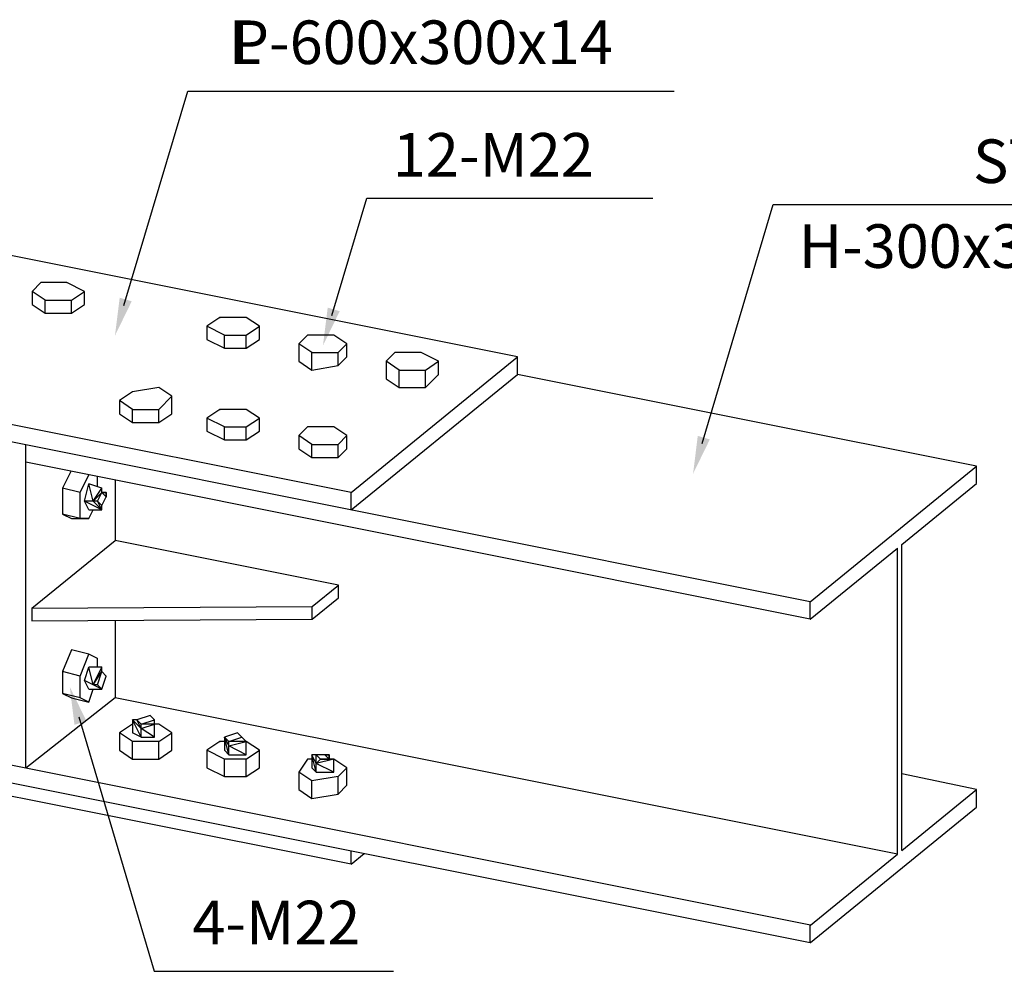
# Model space of a CAD drawing. Extents: x -539445 to 216555, y -1124956 to -1024424.
# Drawn here: x -190024 to -183587, y -1119160 to -1112939 of the extents above; entities that cross this region are included whole.
import ezdxf
from ezdxf.enums import TextEntityAlignment as Align

# ---------------------------------------------------------------- set-up
doc = ezdxf.new("R2010")
doc.units = 0
doc.header["$LTSCALE"] = 100
doc.header["$MEASUREMENT"] = 0
doc.layers.get('0').update_dxf_attribs({"linetype": 'CONTINUOUS'})
doc.layers.add('TEXT1', color=13, linetype='CONTINUOUS')
doc.styles.add('돋움', font='txt')

msp = doc.modelspace()

# ---------------------------------------------------------------- linework, layer by layer
at = {"color": 13}
for p, q in [((-188925.7639, -1113405.2166), (-185744.477, -1113405.2166)), ((-187754.496, -1114104.7821), (-185884.0341, -1114104.7821)), ((-185098.3185, -1114147.2143), (-181409.4368, -1114147.2143)), ((-189143.9293, -1119159.8859), (-187580.9871, -1119159.8859))]:
    msp.add_line(p, q, dxfattribs=at)
at = {"color": 7}
for p, q in [((-186770.3663, -1115143.0809), (-191132.4656, -1114271.2046)), ((-184855.1408, -1116743.622), (-195221.3907, -1114671.664)), ((-187857.0253, -1116029.5289), (-186770.3663, -1115143.0809)), ((-186770.3663, -1115257.639), (-186770.3663, -1115143.0809)), ((-186770.3663, -1115143.0809), (-186769.8987, -1115143.0809)), ((-186770.3663, -1115143.0809), (-186769.8987, -1115143.0809)), ((-187857.0253, -1116029.5289), (-192219.5854, -1115157.5606)), ((-187857.0253, -1116143.6193), (-186770.3663, -1115257.639)), ((-183768.9424, -1115857.5497), (-186770.3663, -1115257.639)), ((-186770.3663, -1115257.639), (-186769.8987, -1115257.639)), ((-186770.3663, -1115257.639), (-186769.8987, -1115257.639)), ((-189984.1967, -1117832.8665), (-189984.1967, -1115718.4501)), ((-184855.1408, -1116857.7126), (-189984.1967, -1115832.5407)), ((-184855.1408, -1116743.622), (-183768.9424, -1115857.5497)), ((-183768.9424, -1115857.5497), (-183768.4748, -1115857.5497)), ((-183768.9424, -1115971.6403), (-183768.9424, -1115857.5497)), ((-183768.9424, -1115857.5497), (-183768.4748, -1115857.5497)), ((-189400.5282, -1115949.2016), (-189400.5282, -1116343.3698)), ((-184257.0019, -1116369.7775), (-183768.9424, -1115971.6403)), ((-183768.9424, -1115972.1079), (-183768.4748, -1115972.1079)), ((-187857.0253, -1116143.6193), (-187857.0253, -1116029.5289)), ((-187856.5647, -1116029.1532), (-187856.0971, -1116029.1532)), ((-189400.5282, -1116343.3698), (-189400.0606, -1116343.3698)), ((-184257.0019, -1118370.4847), (-184257.0019, -1116369.7775)), ((-184855.1408, -1116857.7126), (-184285.9921, -1116393.4264)), ((-184285.9921, -1118394.1337), (-184285.9921, -1116393.4264)), ((-184855.1408, -1116743.622), (-184854.6732, -1116743.622)), ((-184855.1408, -1116857.7126), (-184855.1408, -1116743.622)), ((-184855.1408, -1116743.622), (-184854.6732, -1116743.622)), ((-184854.7653, -1118858.1135), (-195248.2496, -1116780.712)), ((-189400.5282, -1116867.0515), (-189400.5282, -1117371.8639)), ((-184855.1408, -1116857.7126), (-184854.6732, -1116857.7126)), ((-189400.5282, -1117371.8639), (-189984.1967, -1117832.8665)), ((-184285.9921, -1118394.1337), (-189400.5282, -1117371.8639)), ((-183768.9424, -1117971.9661), (-184257.0019, -1117869.3937)), ((-184257.0019, -1118370.4847), (-183768.4748, -1117971.9661)), ((-183768.9424, -1117971.9661), (-183768.4748, -1117971.9661)), ((-183768.9424, -1118086.4381), (-183768.9424, -1117971.9661)), ((-183768.9424, -1117971.9661), (-183768.4748, -1117971.9661)), ((-184854.6732, -1118972.129), (-183768.9424, -1118086.4381)), ((-183768.9424, -1118086.5243), (-183768.4748, -1118086.5243)), ((-187856.5647, -1118372.2183), (-187856.0971, -1118372.2183)), ((-187856.5647, -1118458.5491), (-187856.5647, -1118372.2183)), ((-187856.5647, -1118458.5491), (-187771.5367, -1118389.1871)), ((-184854.7653, -1118858.1135), (-184285.9921, -1118394.1337)), ((-187856.5647, -1118457.7862), (-187856.0971, -1118457.7862)), ((-184855.1408, -1118972.129), (-184855.1408, -1118858.0384)), ((-184855.1408, -1118972.129), (-184854.6732, -1118972.129))]:
    msp.add_line(p, q, dxfattribs=at)
at = {"color": 30}
for p, q in [((-189886.3483, -1114657.2607), (-189943.3936, -1114714.7736)), ((-189886.3483, -1114657.2607), (-189885.8807, -1114657.2607)), ((-189714.7448, -1114657.2607), (-189886.3483, -1114657.2607)), ((-189714.7448, -1114657.2607), (-189714.2773, -1114657.2607)), ((-189600.6543, -1114714.7736), (-189714.7448, -1114657.2607)), ((-189943.3936, -1114714.7736), (-189942.926, -1114714.7736)), ((-189943.3936, -1114714.7736), (-189943.3936, -1114800.3415)), ((-189943.3936, -1114714.7736), (-189942.926, -1114714.7736)), ((-189857.8257, -1114771.8189), (-189943.3936, -1114714.7736)), ((-189686.2222, -1114771.8189), (-189600.6543, -1114714.7736)), ((-189600.6543, -1114714.7736), (-189600.1867, -1114714.7736)), ((-189600.6543, -1114800.3415), (-189600.6543, -1114714.7736)), ((-189600.6543, -1114714.7736), (-189600.1867, -1114714.7736)), ((-189943.3936, -1114800.3415), (-189942.926, -1114800.3415)), ((-189943.3936, -1114800.3415), (-189857.8257, -1114857.3868)), ((-189857.8257, -1114771.8189), (-189857.3581, -1114771.8189)), ((-189857.8257, -1114857.3868), (-189857.8257, -1114771.8189)), ((-189857.8257, -1114771.8189), (-189686.2222, -1114771.8189)), ((-189686.2222, -1114771.8189), (-189685.7546, -1114771.8189)), ((-189686.2222, -1114857.3868), (-189686.2222, -1114771.8189)), ((-189686.2222, -1114771.8189), (-189685.7546, -1114771.8189)), ((-189686.2222, -1114857.3868), (-189600.6543, -1114800.3415)), ((-189600.6543, -1114800.3415), (-189600.1867, -1114800.3415)), ((-189857.8257, -1114857.3868), (-189857.3581, -1114857.3868)), ((-189857.8257, -1114857.3868), (-189686.2222, -1114857.3868)), ((-189686.2222, -1114857.3868), (-189685.7546, -1114857.3868)), ((-188714.5819, -1114885.9095), (-188800.1499, -1114943.4223)), ((-188714.5819, -1114885.9095), (-188714.1144, -1114885.9095)), ((-188542.9785, -1114885.9095), (-188714.5819, -1114885.9095)), ((-188542.9785, -1114885.9095), (-188542.5109, -1114885.9095)), ((-188456.943, -1114943.4223), (-188542.9785, -1114885.9095)), ((-188685.5917, -1115000.4676), (-188800.1499, -1114943.4223)), ((-188800.1499, -1114943.4223), (-188799.6823, -1114943.4223)), ((-188800.1499, -1114943.4223), (-188800.1499, -1115028.9903)), ((-188800.1499, -1114943.4223), (-188799.6823, -1114943.4223)), ((-188542.9785, -1115000.4676), (-188456.943, -1114943.4223)), ((-188456.943, -1114943.4223), (-188456.4754, -1114943.4223)), ((-188456.943, -1115028.9903), (-188456.943, -1114943.4223)), ((-188456.943, -1114943.4223), (-188456.4754, -1114943.4223)), ((-188685.5917, -1115000.4676), (-188542.9785, -1115000.4676)), ((-188685.5917, -1115000.4676), (-188685.1241, -1115000.4676)), ((-188685.5917, -1115086.0356), (-188685.5917, -1115000.4676)), ((-188542.9785, -1115000.4676), (-188542.5109, -1115000.4676)), ((-188542.9785, -1115000.4676), (-188542.5109, -1115000.4676)), ((-188542.9785, -1115086.0356), (-188542.9785, -1115000.4676)), ((-188142.7263, -1115000.4676), (-188199.7716, -1115057.5129)), ((-188142.7263, -1115000.4676), (-188142.2587, -1115000.4676)), ((-187971.1229, -1115000.4676), (-188142.7263, -1115000.4676)), ((-187885.5549, -1115057.5129), (-187971.1229, -1115000.4676)), ((-187971.1229, -1115000.4676), (-187970.6553, -1115000.4676)), ((-188800.1499, -1115028.9903), (-188685.5917, -1115086.0356)), ((-188800.1499, -1115028.9903), (-188799.6823, -1115028.9903)), ((-188542.9785, -1115086.0356), (-188456.943, -1115028.9903)), ((-188456.943, -1115028.9903), (-188456.4754, -1115028.9903)), ((-188199.7716, -1115057.5129), (-188199.7716, -1115171.6035)), ((-188199.7716, -1115057.5129), (-188199.304, -1115057.5129)), ((-188114.2037, -1115114.5582), (-188199.7716, -1115057.5129)), ((-188199.7716, -1115057.5129), (-188199.304, -1115057.5129)), ((-187942.6002, -1115114.5582), (-187885.5549, -1115057.5129)), ((-187885.5549, -1115057.5129), (-187885.0873, -1115057.5129)), ((-187885.5549, -1115143.0809), (-187885.5549, -1115057.5129)), ((-187885.5549, -1115057.5129), (-187885.0873, -1115057.5129)), ((-188685.5917, -1115086.0356), (-188542.9785, -1115086.0356)), ((-188685.5917, -1115086.0356), (-188685.1241, -1115086.0356)), ((-188542.9785, -1115086.0356), (-188542.5109, -1115086.0356)), ((-188114.2037, -1115114.5582), (-187942.6002, -1115114.5582)), ((-188114.2037, -1115114.5582), (-188113.7361, -1115114.5582)), ((-188114.2037, -1115229.1164), (-188114.2037, -1115114.5582)), ((-187942.6002, -1115114.5582), (-187942.1326, -1115114.5582)), ((-187942.6002, -1115200.5937), (-187942.6002, -1115114.5582)), ((-187942.6002, -1115114.5582), (-187942.1326, -1115114.5582)), ((-187942.6002, -1115200.5937), (-187885.5549, -1115143.0809)), ((-187885.5549, -1115143.0809), (-187885.0873, -1115143.0809)), ((-187570.8707, -1115114.5582), (-187627.9159, -1115171.6035)), ((-187570.8707, -1115114.5582), (-187570.4031, -1115114.5582)), ((-187399.2672, -1115114.5582), (-187570.8707, -1115114.5582)), ((-187399.2672, -1115114.5582), (-187398.7996, -1115114.5582)), ((-187285.1766, -1115171.6035), (-187399.2672, -1115114.5582)), ((-188199.7716, -1115171.6035), (-188199.304, -1115171.6035)), ((-188199.7716, -1115171.6035), (-188114.2037, -1115229.1164)), ((-188114.2037, -1115229.1164), (-187942.6002, -1115200.5937)), ((-187942.6002, -1115200.5937), (-187942.1326, -1115200.5937)), ((-187627.9159, -1115171.6035), (-187627.9159, -1115286.1617)), ((-187627.9159, -1115171.6035), (-187627.4484, -1115171.6035)), ((-187627.9159, -1115171.6035), (-187627.4484, -1115171.6035)), ((-187542.348, -1115229.1164), (-187627.9159, -1115171.6035)), ((-187370.7446, -1115229.1164), (-187285.1766, -1115171.6035)), ((-187285.1766, -1115257.639), (-187285.1766, -1115171.6035)), ((-187285.1766, -1115171.6035), (-187284.709, -1115171.6035)), ((-187285.1766, -1115171.6035), (-187284.709, -1115171.6035)), ((-188114.2037, -1115229.1164), (-188113.7361, -1115229.1164)), ((-187542.348, -1115343.2069), (-187542.348, -1115229.1164)), ((-187542.348, -1115229.1164), (-187541.8804, -1115229.1164)), ((-187542.348, -1115229.1164), (-187370.7446, -1115229.1164)), ((-187370.7446, -1115343.2069), (-187370.7446, -1115229.1164)), ((-187370.7446, -1115229.1164), (-187370.277, -1115229.1164)), ((-187370.7446, -1115229.1164), (-187370.277, -1115229.1164)), ((-187370.7446, -1115343.2069), (-187285.1766, -1115257.639)), ((-187285.1766, -1115257.639), (-187284.709, -1115257.639)), ((-187627.9159, -1115286.1617), (-187627.4484, -1115286.1617)), ((-187627.9159, -1115286.1617), (-187542.348, -1115343.2069)), ((-189285.97, -1115371.7296), (-189372.0055, -1115428.7749)), ((-189114.3666, -1115343.2069), (-189285.97, -1115371.7296)), ((-189285.97, -1115371.7296), (-189285.5024, -1115371.7296)), ((-189114.3666, -1115343.2069), (-189113.899, -1115343.2069)), ((-189028.7986, -1115400.2522), (-189114.3666, -1115343.2069)), ((-189114.3666, -1115486.2878), (-189028.7986, -1115400.2522)), ((-189028.7986, -1115400.2522), (-189028.331, -1115400.2522)), ((-189028.7986, -1115514.8104), (-189028.7986, -1115400.2522)), ((-189028.7986, -1115400.2522), (-189028.331, -1115400.2522)), ((-187542.348, -1115343.2069), (-187541.8804, -1115343.2069)), ((-187542.348, -1115343.2069), (-187370.7446, -1115343.2069)), ((-187370.7446, -1115343.2069), (-187370.277, -1115343.2069)), ((-189372.0055, -1115428.7749), (-189371.5379, -1115428.7749)), ((-189285.97, -1115486.2878), (-189372.0055, -1115428.7749)), ((-189372.0055, -1115428.7749), (-189372.0055, -1115514.8104)), ((-189372.0055, -1115428.7749), (-189371.5379, -1115428.7749)), ((-189372.0055, -1115514.8104), (-189285.97, -1115571.8557)), ((-189372.0055, -1115514.8104), (-189371.5379, -1115514.8104)), ((-189285.97, -1115486.2878), (-189285.5024, -1115486.2878)), ((-189285.97, -1115571.8557), (-189285.97, -1115486.2878)), ((-189285.97, -1115486.2878), (-189114.3666, -1115486.2878)), ((-189114.3666, -1115486.2878), (-189113.899, -1115486.2878)), ((-189114.3666, -1115571.8557), (-189114.3666, -1115486.2878)), ((-189114.3666, -1115486.2878), (-189113.899, -1115486.2878)), ((-189114.3666, -1115571.8557), (-189028.7986, -1115514.8104)), ((-189028.7986, -1115514.8104), (-189028.331, -1115514.8104)), ((-188714.5819, -1115486.2878), (-188800.1499, -1115543.333)), ((-188714.5819, -1115486.2878), (-188714.1144, -1115486.2878)), ((-188542.9785, -1115486.2878), (-188714.5819, -1115486.2878)), ((-188542.9785, -1115486.2878), (-188542.5109, -1115486.2878)), ((-188456.943, -1115543.333), (-188542.9785, -1115486.2878)), ((-189285.97, -1115571.8557), (-189285.5024, -1115571.8557)), ((-189285.97, -1115571.8557), (-189114.3666, -1115571.8557)), ((-189114.3666, -1115571.8557), (-189113.899, -1115571.8557)), ((-188685.5917, -1115600.3783), (-188800.1499, -1115543.333)), ((-188800.1499, -1115543.333), (-188800.1499, -1115628.901)), ((-188800.1499, -1115543.333), (-188799.6823, -1115543.333)), ((-188800.1499, -1115543.333), (-188799.6823, -1115543.333)), ((-188685.5917, -1115600.3783), (-188685.1241, -1115600.3783)), ((-188685.5917, -1115685.9463), (-188685.5917, -1115600.3783)), ((-188685.5917, -1115600.3783), (-188542.9785, -1115600.3783)), ((-188542.9785, -1115600.3783), (-188456.943, -1115543.333)), ((-188542.9785, -1115600.3783), (-188542.5109, -1115600.3783)), ((-188542.9785, -1115685.9463), (-188542.9785, -1115600.3783)), ((-188542.9785, -1115600.3783), (-188542.5109, -1115600.3783)), ((-188456.943, -1115543.333), (-188456.4754, -1115543.333)), ((-188456.943, -1115628.901), (-188456.943, -1115543.333)), ((-188456.943, -1115543.333), (-188456.4754, -1115543.333)), ((-188142.7263, -1115600.3783), (-188199.7716, -1115657.4236)), ((-188142.7263, -1115600.3783), (-188142.2587, -1115600.3783)), ((-187971.1229, -1115600.3783), (-188142.7263, -1115600.3783)), ((-187885.5549, -1115657.4236), (-187971.1229, -1115600.3783)), ((-187971.1229, -1115600.3783), (-187970.6553, -1115600.3783)), ((-188800.1499, -1115628.901), (-188685.5917, -1115685.9463)), ((-188800.1499, -1115628.901), (-188799.6823, -1115628.901)), ((-188542.9785, -1115685.9463), (-188456.943, -1115628.901)), ((-188456.943, -1115628.901), (-188456.4754, -1115628.901)), ((-188199.7716, -1115657.4236), (-188199.304, -1115657.4236)), ((-188114.2037, -1115714.9365), (-188199.7716, -1115657.4236)), ((-188199.7716, -1115657.4236), (-188199.7716, -1115743.4591)), ((-188199.7716, -1115657.4236), (-188199.304, -1115657.4236)), ((-187942.6002, -1115714.9365), (-187885.5549, -1115657.4236)), ((-187885.5549, -1115657.4236), (-187885.0873, -1115657.4236)), ((-187885.5549, -1115743.4591), (-187885.5549, -1115657.4236)), ((-187885.5549, -1115657.4236), (-187885.0873, -1115657.4236)), ((-188685.5917, -1115685.9463), (-188542.9785, -1115685.9463)), ((-188685.5917, -1115685.9463), (-188685.1241, -1115685.9463)), ((-188542.9785, -1115685.9463), (-188542.5109, -1115685.9463)), ((-188114.2037, -1115714.9365), (-187942.6002, -1115714.9365)), ((-188114.2037, -1115714.9365), (-188113.7361, -1115714.9365)), ((-188114.2037, -1115800.5044), (-188114.2037, -1115714.9365)), ((-187942.6002, -1115714.9365), (-187942.1326, -1115714.9365)), ((-187942.6002, -1115800.5044), (-187942.6002, -1115714.9365)), ((-187942.6002, -1115714.9365), (-187942.1326, -1115714.9365)), ((-188199.7716, -1115743.4591), (-188114.2037, -1115800.5044)), ((-188199.7716, -1115743.4591), (-188199.304, -1115743.4591)), ((-187942.6002, -1115800.5044), (-187885.5549, -1115743.4591)), ((-187885.5549, -1115743.4591), (-187885.0873, -1115743.4591)), ((-188114.2037, -1115800.5044), (-187942.6002, -1115800.5044)), ((-188114.2037, -1115800.5044), (-188113.7361, -1115800.5044)), ((-187942.6002, -1115800.5044), (-187942.1326, -1115800.5044)), ((-189688.9513, -1115891.553), (-189743.2675, -1116000.6305)), ((-189629.1769, -1116029.1532), (-189572.1316, -1115914.595)), ((-189600.6543, -1116086.1985), (-189572.1316, -1115972.1079)), ((-189486.0961, -1116000.6305), (-189572.1316, -1115972.1079)), ((-189572.1316, -1115972.1079), (-189571.664, -1115972.1079)), ((-189572.1316, -1115972.1079), (-189571.664, -1115972.1079)), ((-189543.1414, -1116086.1985), (-189572.1316, -1115972.1079)), ((-189572.1316, -1115972.1079), (-189571.664, -1115972.1079)), ((-189514.6187, -1115991.1747), (-189514.6187, -1115926.3977)), ((-189743.2675, -1116000.6305), (-189742.7999, -1116000.6305)), ((-189629.1769, -1116029.1532), (-189743.2675, -1116000.6305)), ((-189743.2675, -1116000.6305), (-189742.7999, -1116000.6305)), ((-189743.2675, -1116000.6305), (-189743.2675, -1116171.7664)), ((-189629.1769, -1116029.1532), (-189628.7093, -1116029.1532)), ((-189629.1769, -1116200.289), (-189629.1769, -1116029.1532)), ((-189543.1414, -1116086.1985), (-189486.0961, -1116000.6305)), ((-189543.1414, -1116086.1985), (-189486.0961, -1116029.1532)), ((-189514.6187, -1116086.1985), (-189486.0961, -1116029.1532)), ((-189486.0961, -1116000.6305), (-189485.6285, -1116000.6305)), ((-189486.0961, -1116029.1532), (-189486.0961, -1116000.6305)), ((-189486.0961, -1116000.6305), (-189485.6285, -1116000.6305)), ((-189486.0961, -1116029.1532), (-189486.0961, -1116000.6305)), ((-189486.0961, -1116000.6305), (-189485.6285, -1116000.6305)), ((-189486.0961, -1116029.1532), (-189485.6285, -1116029.1532)), ((-189486.0961, -1116029.1532), (-189485.6285, -1116029.1532)), ((-189486.0961, -1116029.1532), (-189457.5735, -1116029.1532)), ((-189486.0961, -1116029.1532), (-189485.6285, -1116029.1532)), ((-189457.5735, -1116057.6758), (-189486.0961, -1116029.1532)), ((-189486.0961, -1116029.1532), (-189485.6285, -1116029.1532)), ((-189457.5735, -1116029.1532), (-189486.0961, -1116029.1532)), ((-189486.0961, -1116029.1532), (-189457.5735, -1116029.1532)), ((-189486.0961, -1116029.1532), (-189485.6285, -1116029.1532)), ((-189457.5735, -1116029.1532), (-189486.0961, -1116029.1532)), ((-189486.0961, -1116029.1532), (-189485.6285, -1116029.1532)), ((-189457.5735, -1116057.6758), (-189486.0961, -1116029.1532)), ((-189457.5735, -1116029.1532), (-189457.5735, -1116057.6758)), ((-189457.5735, -1116029.1532), (-189457.1059, -1116029.1532)), ((-189457.5735, -1116057.6758), (-189457.5735, -1116029.1532)), ((-189457.5735, -1116029.1532), (-189457.1059, -1116029.1532)), ((-189457.5735, -1116029.1532), (-189457.1059, -1116029.1532)), ((-189486.0961, -1116143.2438), (-189600.6543, -1116086.1985)), ((-189600.6543, -1116086.1985), (-189600.1867, -1116086.1985)), ((-189543.1414, -1116086.1985), (-189600.6543, -1116086.1985)), ((-189600.6543, -1116086.1985), (-189600.1867, -1116086.1985)), ((-189600.6543, -1116086.1985), (-189600.1867, -1116086.1985)), ((-189572.1316, -1116143.2438), (-189600.6543, -1116086.1985)), ((-189486.0961, -1116143.2438), (-189543.1414, -1116086.1985)), ((-189543.1414, -1116086.1985), (-189542.6738, -1116086.1985)), ((-189514.6187, -1116086.1985), (-189543.1414, -1116086.1985)), ((-189543.1414, -1116086.1985), (-189542.6738, -1116086.1985)), ((-189486.0961, -1116114.7211), (-189514.6187, -1116086.1985)), ((-189486.0961, -1116143.2438), (-189514.6187, -1116086.1985)), ((-189514.6187, -1116086.1985), (-189514.1512, -1116086.1985)), ((-189486.0961, -1116114.7211), (-189457.5735, -1116057.6758)), ((-189486.0961, -1116114.7211), (-189485.6285, -1116114.7211)), ((-189486.0961, -1116143.2438), (-189486.0961, -1116114.7211)), ((-189457.5735, -1116057.6758), (-189457.1059, -1116057.6758)), ((-189743.2675, -1116171.7664), (-189686.2222, -1116200.289)), ((-189743.2675, -1116171.7664), (-189742.7999, -1116171.7664)), ((-189629.1769, -1116200.289), (-189743.2675, -1116171.7664)), ((-189743.2675, -1116171.7664), (-189742.7999, -1116171.7664)), ((-189572.1316, -1116143.2438), (-189486.0961, -1116143.2438)), ((-189572.1316, -1116200.289), (-189543.1414, -1116143.2438)), ((-189543.1414, -1116143.2438), (-189542.6738, -1116143.2438)), ((-189686.2222, -1116200.289), (-189685.7546, -1116200.289)), ((-189686.2222, -1116200.289), (-189572.1316, -1116200.289)), ((-189629.1769, -1116200.289), (-189628.7093, -1116200.289)), ((-189572.1316, -1116200.289), (-189629.1769, -1116200.289)), ((-189572.1316, -1116200.289), (-189571.664, -1116200.289)), ((-189686.2222, -1117057.8387), (-189743.2675, -1117200.4519)), ((-189686.2222, -1117057.8387), (-189685.7546, -1117057.8387)), ((-189572.1316, -1117086.3614), (-189686.2222, -1117057.8387)), ((-189629.1769, -1117229.4422), (-189572.1316, -1117086.3614)), ((-189572.1316, -1117086.3614), (-189571.664, -1117086.3614)), ((-189572.1316, -1117086.3614), (-189571.664, -1117086.3614)), ((-189514.6187, -1117114.884), (-189572.1316, -1117086.3614)), ((-189514.6187, -1117114.884), (-189514.1512, -1117114.884)), ((-189514.6187, -1117171.9293), (-189514.6187, -1117114.884)), ((-189743.2675, -1117200.4519), (-189742.7999, -1117200.4519)), ((-189629.1769, -1117229.4422), (-189743.2675, -1117200.4519)), ((-189743.2675, -1117200.4519), (-189742.7999, -1117200.4519)), ((-189743.2675, -1117200.4519), (-189743.2675, -1117343.5327)), ((-189600.6543, -1117257.9648), (-189572.1316, -1117171.9293)), ((-189486.0961, -1117171.9293), (-189572.1316, -1117171.9293)), ((-189572.1316, -1117171.9293), (-189571.664, -1117171.9293)), ((-189572.1316, -1117171.9293), (-189571.664, -1117171.9293)), ((-189543.1414, -1117286.4875), (-189572.1316, -1117171.9293)), ((-189572.1316, -1117171.9293), (-189571.664, -1117171.9293)), ((-189543.1414, -1117286.4875), (-189486.0961, -1117171.9293)), ((-189543.1414, -1117286.4875), (-189486.0961, -1117200.4519)), ((-189514.6187, -1117286.4875), (-189486.0961, -1117200.4519)), ((-189486.0961, -1117171.9293), (-189485.6285, -1117171.9293)), ((-189486.0961, -1117200.4519), (-189486.0961, -1117171.9293)), ((-189486.0961, -1117171.9293), (-189485.6285, -1117171.9293)), ((-189486.0961, -1117200.4519), (-189486.0961, -1117171.9293)), ((-189486.0961, -1117171.9293), (-189485.6285, -1117171.9293)), ((-189486.0961, -1117200.4519), (-189485.6285, -1117200.4519)), ((-189457.5735, -1117229.4422), (-189486.0961, -1117200.4519)), ((-189486.0961, -1117200.4519), (-189457.5735, -1117229.4422)), ((-189486.0961, -1117200.4519), (-189485.6285, -1117200.4519)), ((-189457.5735, -1117229.4422), (-189486.0961, -1117200.4519)), ((-189486.0961, -1117200.4519), (-189457.5735, -1117229.4422)), ((-189486.0961, -1117200.4519), (-189485.6285, -1117200.4519)), ((-189457.5735, -1117229.4422), (-189486.0961, -1117200.4519)), ((-189486.0961, -1117200.4519), (-189485.6285, -1117200.4519)), ((-189486.0961, -1117200.4519), (-189485.6285, -1117200.4519)), ((-189486.0961, -1117200.4519), (-189485.6285, -1117200.4519)), ((-189457.5735, -1117229.4422), (-189486.0961, -1117200.4519)), ((-189629.1769, -1117229.4422), (-189628.7093, -1117229.4422)), ((-189629.1769, -1117372.0554), (-189629.1769, -1117229.4422)), ((-189486.0961, -1117315.0101), (-189600.6543, -1117257.9648)), ((-189600.6543, -1117257.9648), (-189600.1867, -1117257.9648)), ((-189543.1414, -1117286.4875), (-189600.6543, -1117257.9648)), ((-189600.6543, -1117257.9648), (-189600.1867, -1117257.9648)), ((-189600.6543, -1117257.9648), (-189600.1867, -1117257.9648)), ((-189572.1316, -1117315.0101), (-189600.6543, -1117257.9648)), ((-189486.0961, -1117315.0101), (-189457.5735, -1117229.4422)), ((-189457.5735, -1117229.4422), (-189457.1059, -1117229.4422)), ((-189457.5735, -1117229.4422), (-189457.1059, -1117229.4422)), ((-189572.1316, -1117315.0101), (-189486.0961, -1117315.0101)), ((-189572.1316, -1117400.578), (-189543.1414, -1117315.0101)), ((-189486.0961, -1117315.0101), (-189543.1414, -1117286.4875)), ((-189543.1414, -1117286.4875), (-189542.6738, -1117286.4875)), ((-189514.6187, -1117286.4875), (-189543.1414, -1117286.4875)), ((-189543.1414, -1117286.4875), (-189542.6738, -1117286.4875)), ((-189543.1414, -1117315.0101), (-189542.6738, -1117315.0101)), ((-189486.0961, -1117315.0101), (-189514.6187, -1117286.4875)), ((-189486.0961, -1117315.0101), (-189514.6187, -1117286.4875)), ((-189514.6187, -1117286.4875), (-189514.1512, -1117286.4875)), ((-189743.2675, -1117343.5327), (-189686.2222, -1117372.0554)), ((-189743.2675, -1117343.5327), (-189742.7999, -1117343.5327)), ((-189629.1769, -1117372.0554), (-189743.2675, -1117343.5327)), ((-189743.2675, -1117343.5327), (-189742.7999, -1117343.5327)), ((-189686.2222, -1117372.0554), (-189685.7546, -1117372.0554)), ((-189686.2222, -1117372.0554), (-189572.1316, -1117400.578)), ((-189629.1769, -1117372.0554), (-189628.7093, -1117372.0554)), ((-189572.1316, -1117400.578), (-189629.1769, -1117372.0554)), ((-189572.1316, -1117400.578), (-189571.664, -1117400.578)), ((-189285.97, -1117515.1362), (-189285.5024, -1117515.1362)), ((-189257.4474, -1117515.1362), (-189285.97, -1117515.1362)), ((-189285.97, -1117515.1362), (-189228.9247, -1117572.1815)), ((-189285.97, -1117515.1362), (-189285.97, -1117600.7041)), ((-189285.97, -1117515.1362), (-189285.5024, -1117515.1362)), ((-189228.9247, -1117629.2268), (-189285.97, -1117515.1362)), ((-189171.8794, -1117486.6136), (-189257.4474, -1117515.1362)), ((-189257.4474, -1117515.1362), (-189256.9798, -1117515.1362)), ((-189228.9247, -1117543.6588), (-189257.4474, -1117515.1362)), ((-189257.4474, -1117515.1362), (-189256.9798, -1117515.1362)), ((-189257.4474, -1117515.1362), (-189256.9798, -1117515.1362)), ((-189228.9247, -1117572.1815), (-189257.4474, -1117515.1362)), ((-189228.9247, -1117543.6588), (-189143.3568, -1117515.1362)), ((-189171.8794, -1117486.6136), (-189171.4118, -1117486.6136)), ((-189143.3568, -1117515.1362), (-189171.8794, -1117486.6136)), ((-189171.8794, -1117486.6136), (-189171.4118, -1117486.6136)), ((-189143.3568, -1117515.1362), (-189171.8794, -1117486.6136)), ((-189143.3568, -1117543.6588), (-189143.3568, -1117515.1362)), ((-189143.3568, -1117543.6588), (-189143.3568, -1117515.1362)), ((-189285.97, -1117543.6588), (-189372.0055, -1117600.7041)), ((-189228.9247, -1117543.6588), (-189228.4571, -1117543.6588)), ((-189143.3568, -1117543.6588), (-189228.9247, -1117543.6588)), ((-189228.9247, -1117572.1815), (-189143.3568, -1117543.6588)), ((-189228.9247, -1117543.6588), (-189228.4571, -1117543.6588)), ((-189228.9247, -1117572.1815), (-189228.9247, -1117543.6588)), ((-189228.9247, -1117572.1815), (-189228.4571, -1117572.1815)), ((-189228.9247, -1117572.1815), (-189228.4571, -1117572.1815)), ((-189143.3568, -1117629.2268), (-189228.9247, -1117572.1815)), ((-189228.9247, -1117572.1815), (-189228.4571, -1117572.1815)), ((-189228.9247, -1117629.2268), (-189228.9247, -1117572.1815)), ((-189143.3568, -1117543.6588), (-189142.8892, -1117543.6588)), ((-189143.3568, -1117543.6588), (-189142.8892, -1117543.6588)), ((-189143.3568, -1117543.6588), (-189142.8892, -1117543.6588)), ((-189143.3568, -1117629.2268), (-189143.3568, -1117543.6588)), ((-189143.3568, -1117543.6588), (-189142.8892, -1117543.6588)), ((-189114.3666, -1117543.6588), (-189143.3568, -1117543.6588)), ((-189114.3666, -1117543.6588), (-189113.899, -1117543.6588)), ((-189028.7986, -1117600.7041), (-189114.3666, -1117543.6588)), ((-189372.0055, -1117600.7041), (-189371.5379, -1117600.7041)), ((-189372.0055, -1117600.7041), (-189372.0055, -1117714.7947)), ((-189372.0055, -1117600.7041), (-189371.5379, -1117600.7041)), ((-189285.97, -1117657.7494), (-189372.0055, -1117600.7041)), ((-189285.97, -1117600.7041), (-189285.5024, -1117600.7041)), ((-189285.97, -1117600.7041), (-189285.5024, -1117600.7041)), ((-189228.9247, -1117629.2268), (-189285.97, -1117600.7041)), ((-189285.97, -1117657.7494), (-189285.5024, -1117657.7494)), ((-189285.97, -1117772.3076), (-189285.97, -1117657.7494)), ((-189285.97, -1117657.7494), (-189285.5024, -1117657.7494)), ((-189114.3666, -1117657.7494), (-189285.97, -1117657.7494)), ((-189228.9247, -1117629.2268), (-189143.3568, -1117629.2268)), ((-189143.3568, -1117629.2268), (-189142.8892, -1117629.2268)), ((-189114.3666, -1117657.7494), (-189028.7986, -1117600.7041)), ((-189114.3666, -1117657.7494), (-189113.899, -1117657.7494)), ((-189114.3666, -1117772.3076), (-189114.3666, -1117657.7494)), ((-189028.7986, -1117600.7041), (-189028.331, -1117600.7041)), ((-189028.7986, -1117714.7947), (-189028.7986, -1117600.7041)), ((-189028.7986, -1117600.7041), (-189028.331, -1117600.7041)), ((-188714.5819, -1117657.7494), (-188800.1499, -1117714.7947)), ((-188714.5819, -1117657.7494), (-188714.1144, -1117657.7494)), ((-188685.5917, -1117657.7494), (-188714.5819, -1117657.7494)), ((-188600.0238, -1117600.7041), (-188685.5917, -1117629.2268)), ((-188685.5917, -1117629.2268), (-188685.1241, -1117629.2268)), ((-188657.0691, -1117657.7494), (-188685.5917, -1117629.2268)), ((-188685.5917, -1117629.2268), (-188685.1241, -1117629.2268)), ((-188685.5917, -1117629.2268), (-188685.1241, -1117629.2268)), ((-188657.0691, -1117686.2721), (-188685.5917, -1117629.2268)), ((-188685.5917, -1117629.2268), (-188657.0691, -1117686.2721)), ((-188685.5917, -1117629.2268), (-188685.5917, -1117714.7947)), ((-188685.5917, -1117629.2268), (-188685.1241, -1117629.2268)), ((-188657.0691, -1117743.7849), (-188685.5917, -1117629.2268)), ((-188657.0691, -1117657.7494), (-188571.5011, -1117629.2268)), ((-188657.0691, -1117657.7494), (-188656.6015, -1117657.7494)), ((-188542.9785, -1117657.7494), (-188657.0691, -1117657.7494)), ((-188657.0691, -1117686.2721), (-188542.9785, -1117657.7494)), ((-188657.0691, -1117657.7494), (-188656.6015, -1117657.7494)), ((-188657.0691, -1117686.2721), (-188657.0691, -1117657.7494)), ((-188600.0238, -1117600.7041), (-188599.5562, -1117600.7041)), ((-188571.5011, -1117629.2268), (-188600.0238, -1117600.7041)), ((-188600.0238, -1117600.7041), (-188599.5562, -1117600.7041)), ((-188571.5011, -1117629.2268), (-188600.0238, -1117600.7041)), ((-188571.5011, -1117629.2268), (-188571.0336, -1117629.2268)), ((-188542.9785, -1117657.7494), (-188571.5011, -1117629.2268)), ((-188571.5011, -1117629.2268), (-188571.0336, -1117629.2268)), ((-188542.9785, -1117657.7494), (-188571.5011, -1117629.2268)), ((-188571.5011, -1117629.2268), (-188571.0336, -1117629.2268)), ((-188571.5011, -1117657.7494), (-188571.0336, -1117657.7494)), ((-188542.9785, -1117657.7494), (-188571.5011, -1117657.7494)), ((-188542.9785, -1117657.7494), (-188542.5109, -1117657.7494)), ((-188542.9785, -1117657.7494), (-188542.5109, -1117657.7494)), ((-188542.9785, -1117743.7849), (-188542.9785, -1117657.7494)), ((-188542.9785, -1117657.7494), (-188542.5109, -1117657.7494)), ((-188456.943, -1117714.7947), (-188542.9785, -1117657.7494)), ((-189372.0055, -1117714.7947), (-189371.5379, -1117714.7947)), ((-189372.0055, -1117714.7947), (-189285.97, -1117772.3076)), ((-189114.3666, -1117772.3076), (-189028.7986, -1117714.7947)), ((-189028.7986, -1117714.7947), (-189028.331, -1117714.7947)), ((-188685.5917, -1117772.3076), (-188800.1499, -1117714.7947)), ((-188800.1499, -1117714.7947), (-188799.6823, -1117714.7947)), ((-188800.1499, -1117714.7947), (-188800.1499, -1117829.3529)), ((-188800.1499, -1117714.7947), (-188799.6823, -1117714.7947)), ((-188685.5917, -1117714.7947), (-188685.1241, -1117714.7947)), ((-188685.5917, -1117714.7947), (-188685.1241, -1117714.7947)), ((-188657.0691, -1117743.7849), (-188685.5917, -1117714.7947)), ((-188657.0691, -1117686.2721), (-188656.6015, -1117686.2721)), ((-188657.0691, -1117686.2721), (-188656.6015, -1117686.2721)), ((-188542.9785, -1117743.7849), (-188657.0691, -1117686.2721)), ((-188657.0691, -1117686.2721), (-188656.6015, -1117686.2721)), ((-188657.0691, -1117743.7849), (-188657.0691, -1117686.2721)), ((-188542.9785, -1117772.3076), (-188456.943, -1117714.7947)), ((-188456.943, -1117714.7947), (-188456.4754, -1117714.7947)), ((-188456.943, -1117829.3529), (-188456.943, -1117714.7947)), ((-188456.943, -1117714.7947), (-188456.4754, -1117714.7947)), ((-189285.97, -1117772.3076), (-189285.5024, -1117772.3076)), ((-189285.97, -1117772.3076), (-189114.3666, -1117772.3076)), ((-189114.3666, -1117772.3076), (-189113.899, -1117772.3076)), ((-188685.5917, -1117772.3076), (-188685.1241, -1117772.3076)), ((-188685.5917, -1117886.3982), (-188685.5917, -1117772.3076)), ((-188685.5917, -1117772.3076), (-188685.1241, -1117772.3076)), ((-188542.9785, -1117772.3076), (-188685.5917, -1117772.3076)), ((-188657.0691, -1117743.7849), (-188542.9785, -1117743.7849)), ((-188542.9785, -1117743.7849), (-188542.5109, -1117743.7849)), ((-188542.9785, -1117772.3076), (-188542.5109, -1117772.3076)), ((-188542.9785, -1117886.3982), (-188542.9785, -1117772.3076)), ((-188142.7263, -1117772.3076), (-188199.7716, -1117857.8755)), ((-188142.7263, -1117772.3076), (-188142.2587, -1117772.3076)), ((-188114.2037, -1117772.3076), (-188142.7263, -1117772.3076)), ((-188114.2037, -1117743.7849), (-188113.7361, -1117743.7849)), ((-188085.681, -1117743.7849), (-188114.2037, -1117743.7849)), ((-188114.2037, -1117743.7849), (-188113.7361, -1117743.7849)), ((-188085.681, -1117800.8302), (-188114.2037, -1117743.7849)), ((-188114.2037, -1117743.7849), (-188114.2037, -1117829.3529)), ((-188114.2037, -1117743.7849), (-188113.7361, -1117743.7849)), ((-188085.681, -1117857.8755), (-188114.2037, -1117743.7849)), ((-188085.681, -1117743.7849), (-188085.2134, -1117743.7849)), ((-188056.6908, -1117772.3076), (-188085.681, -1117743.7849)), ((-188085.681, -1117743.7849), (-188085.2134, -1117743.7849)), ((-188028.1681, -1117743.7849), (-188085.681, -1117743.7849)), ((-188085.681, -1117743.7849), (-188085.2134, -1117743.7849)), ((-188085.681, -1117800.8302), (-188085.681, -1117743.7849)), ((-188085.681, -1117800.8302), (-188056.6908, -1117772.3076)), ((-187971.1229, -1117772.3076), (-188085.681, -1117800.8302)), ((-188056.6908, -1117772.3076), (-188056.2232, -1117772.3076)), ((-187971.1229, -1117772.3076), (-188056.6908, -1117772.3076)), ((-188056.6908, -1117772.3076), (-188056.2232, -1117772.3076)), ((-188056.6908, -1117772.3076), (-187999.6455, -1117772.3076)), ((-188028.1681, -1117743.7849), (-187999.6455, -1117743.7849)), ((-188028.1681, -1117743.7849), (-188027.7006, -1117743.7849)), ((-187999.6455, -1117772.3076), (-188028.1681, -1117743.7849)), ((-188028.1681, -1117743.7849), (-188027.7006, -1117743.7849)), ((-187999.6455, -1117743.7849), (-188028.1681, -1117743.7849)), ((-188028.1681, -1117743.7849), (-188027.7006, -1117743.7849)), ((-187999.6455, -1117772.3076), (-188028.1681, -1117743.7849)), ((-187999.6455, -1117743.7849), (-187999.6455, -1117772.3076)), ((-187999.6455, -1117772.3076), (-187999.6455, -1117743.7849)), ((-187999.6455, -1117743.7849), (-187999.6455, -1117772.3076)), ((-187999.6455, -1117743.7849), (-187999.1779, -1117743.7849)), ((-187999.6455, -1117743.7849), (-187999.1779, -1117743.7849)), ((-187999.6455, -1117772.3076), (-187999.6455, -1117743.7849)), ((-187999.6455, -1117772.3076), (-187999.1779, -1117772.3076)), ((-187971.1229, -1117772.3076), (-187999.6455, -1117772.3076)), ((-187999.6455, -1117772.3076), (-187999.1779, -1117772.3076)), ((-187999.6455, -1117772.3076), (-187999.1779, -1117772.3076)), ((-187971.1229, -1117772.3076), (-187999.6455, -1117772.3076)), ((-187999.6455, -1117772.3076), (-187999.1779, -1117772.3076)), ((-187885.5549, -1117829.3529), (-187971.1229, -1117772.3076)), ((-187971.1229, -1117772.3076), (-187970.6553, -1117772.3076)), ((-187971.1229, -1117857.8755), (-187971.1229, -1117772.3076)), ((-187971.1229, -1117772.3076), (-187970.6553, -1117772.3076)), ((-187971.1229, -1117772.3076), (-187970.6553, -1117772.3076)), ((-188800.1499, -1117829.3529), (-188685.5917, -1117886.3982)), ((-188800.1499, -1117829.3529), (-188799.6823, -1117829.3529)), ((-188542.9785, -1117886.3982), (-188456.943, -1117829.3529)), ((-188456.943, -1117829.3529), (-188456.4754, -1117829.3529)), ((-188114.2037, -1117829.3529), (-188113.7361, -1117829.3529)), ((-188114.2037, -1117829.3529), (-188113.7361, -1117829.3529)), ((-188085.681, -1117857.8755), (-188114.2037, -1117829.3529)), ((-188085.681, -1117800.8302), (-188085.2134, -1117800.8302)), ((-188085.681, -1117800.8302), (-188085.2134, -1117800.8302)), ((-187971.1229, -1117857.8755), (-188085.681, -1117800.8302)), ((-188085.681, -1117800.8302), (-188085.2134, -1117800.8302)), ((-188085.681, -1117857.8755), (-188085.681, -1117800.8302)), ((-187942.6002, -1117886.3982), (-187885.5549, -1117829.3529)), ((-187885.5549, -1117829.3529), (-187885.0873, -1117829.3529)), ((-187885.5549, -1117943.4434), (-187885.5549, -1117829.3529)), ((-187885.5549, -1117829.3529), (-187885.0873, -1117829.3529)), ((-188685.5917, -1117886.3982), (-188542.9785, -1117886.3982)), ((-188685.5917, -1117886.3982), (-188685.1241, -1117886.3982)), ((-188542.9785, -1117886.3982), (-188542.5109, -1117886.3982)), ((-188199.7716, -1117857.8755), (-188199.304, -1117857.8755)), ((-188199.7716, -1117857.8755), (-188199.7716, -1117971.9661)), ((-188199.7716, -1117857.8755), (-188199.304, -1117857.8755)), ((-188114.2037, -1117914.9208), (-188199.7716, -1117857.8755)), ((-187942.6002, -1117886.3982), (-188114.2037, -1117914.9208)), ((-188114.2037, -1117914.9208), (-188113.7361, -1117914.9208)), ((-188114.2037, -1118029.479), (-188114.2037, -1117914.9208)), ((-188114.2037, -1117914.9208), (-188113.7361, -1117914.9208)), ((-188085.681, -1117857.8755), (-187971.1229, -1117857.8755)), ((-187971.1229, -1117857.8755), (-187970.6553, -1117857.8755)), ((-187942.6002, -1117886.3982), (-187942.1326, -1117886.3982)), ((-187942.6002, -1118000.9563), (-187942.6002, -1117886.3982)), ((-188199.7716, -1117971.9661), (-188199.304, -1117971.9661)), ((-188199.7716, -1117971.9661), (-188114.2037, -1118029.479)), ((-187942.6002, -1118000.9563), (-187885.5549, -1117943.4434)), ((-187885.5549, -1117943.4434), (-187885.0873, -1117943.4434)), ((-188114.2037, -1118029.479), (-187942.6002, -1118000.9563)), ((-188114.2037, -1118029.479), (-188113.7361, -1118029.479)), ((-187942.6002, -1118000.9563), (-187942.1326, -1118000.9563))]:
    msp.add_line(p, q, dxfattribs=at)
at = {"color": 2}
for p, q in [((-189943.8612, -1116786.5967), (-189400.5282, -1116343.3698)), ((-189400.5282, -1116343.3698), (-189400.0606, -1116343.3698)), ((-187939.5336, -1116635.2932), (-189400.0606, -1116343.3698)), ((-188111.1371, -1116775.2797), (-187939.5336, -1116635.2932)), ((-187939.5336, -1116718.1857), (-187939.5336, -1116635.2932)), ((-188111.1371, -1116858.1722), (-187939.5336, -1116718.1857)), ((-189943.8612, -1116786.5967), (-188111.1371, -1116775.2797)), ((-189943.8612, -1116786.5967), (-189943.8612, -1116869.4893)), ((-188111.1371, -1116858.1722), (-188111.1371, -1116775.2797)), ((-189943.8612, -1116869.4893), (-188111.1371, -1116858.1722))]:
    msp.add_line(p, q, dxfattribs=at)
at = {"color": 7}
for points in [[(-195248.2496, -1116780.712), (-195248.2496, -1116894.8025), (-195247.782, -1116894.8025), (-184855.1408, -1118972.129)], [(-192201.8259, -1117503.6415), (-192201.8259, -1117589.2095), (-187855.787, -1118457.9147)]]:
    msp.add_lwpolyline(points, dxfattribs=at)
at = {"layer": 'TEXT1', "color": 13}
for p, q in [((-189342.6065, -1114807.3843), (-188925.7639, -1113405.2166)), ((-187982.6432, -1114872.2196), (-187754.496, -1114104.7821)), ((-185563.0683, -1115710.5315), (-185098.3185, -1114147.2143)), ((-189638.2072, -1117497.2425), (-189143.9293, -1119159.8859))]:
    msp.add_line(p, q, dxfattribs=at)
for points in [[(-189291.5733, -1114779.7406), (-189370.2503, -1114756.3512), (-189401.0801, -1115004.0767)], [(-187931.61, -1114844.5759), (-188010.287, -1114821.1865), (-188041.1168, -1115068.912)], [(-185512.0351, -1115682.8877), (-185590.7121, -1115659.4983), (-185621.5419, -1115907.2238)], [(-189587.174, -1117524.8863), (-189665.851, -1117548.2757), (-189696.6808, -1117300.5502)]]:
    msp.add_solid(points, dxfattribs=at)

# ---------------------------------------------------------------- texts
at = {"color": 7, "linetype": 'ByBlock', "style": '돋움'}
for s, p in [('L', (-188551.6261, -1113123.4042)), ('P-600x300x14', (-187392.5291, -1113123.4042)), ('4-M22', (-188345.8715, -1118878.0736))]:
    msp.add_text(s, height=285, dxfattribs=at).set_placement(p, align=Align.MIDDLE)
for s, p in [('12-M22', (-187584.2385, -1113964.9668)), (' STRUT', (-183878.2334, -1114006.5797)), ('H-300x300x10x15', (-184930.0619, -1114561.3566))]:
    msp.add_text(s, height=285, dxfattribs=at).set_placement(p)

doc.saveas('drawing.dxf')
